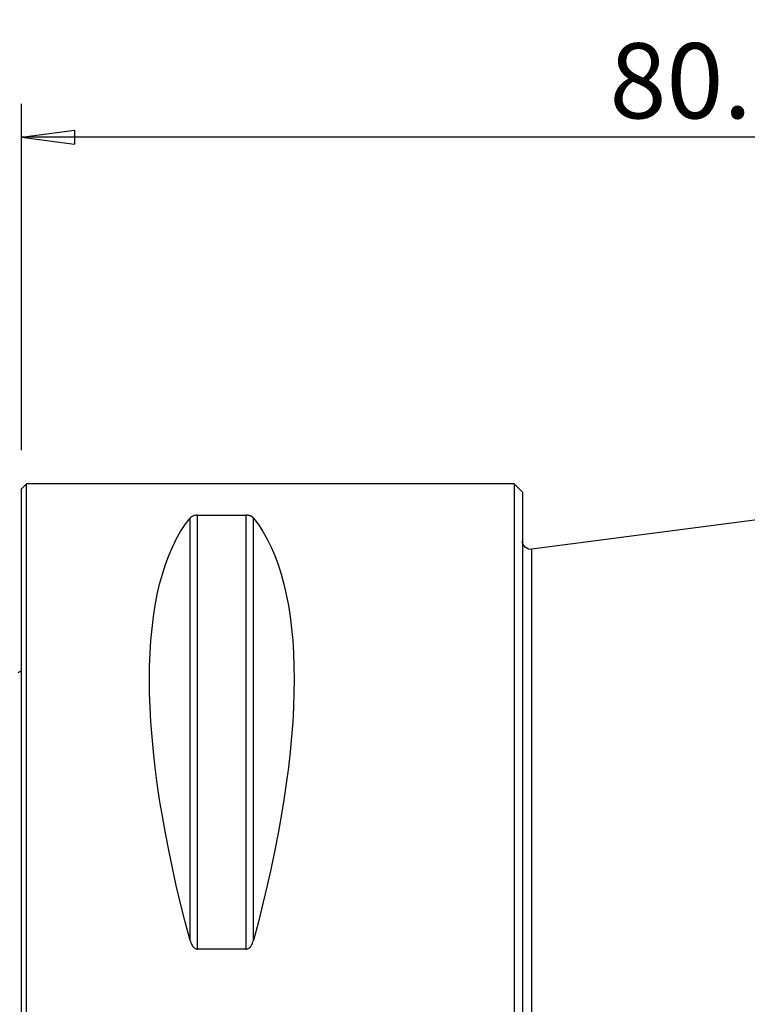
# Model space of a CAD drawing. Units: millimetres. Extents: x -65 to 99, y -57 to 68.
# Drawn here: x 0 to 43, y 9 to 68 of the extents above; entities that cross this region are included whole.
import ezdxf

# ---------------------------------------------------------------- set-up
doc = ezdxf.new("R2010")
doc.units = ezdxf.units.MM
doc.layers.get('0').update_dxf_attribs({"linetype": 'CONTINUOUS'})
for name, color, linetype in [('1', 4, 'CONTINUOUS'), ('2', 7, 'CONTINUOUS'), ('SK1', 4, 'CONTINUOUS')]:
    doc.layers.add(name, color=color, linetype=linetype)
doc.styles.add('DEFAULT', font='simplex.shx')
doc.dimstyles.get("Standard").update_dxf_attribs({"dimtxt": 0.18, "dimasz": 0.18, "dimexe": 0.18, "dimexo": 0.0625, "dimgap": 0.09, "dimtad": 1, "dimzin": 0, "dimdsep": 52, "dimtxsty": 'Standard', "dimcen": 0.09, "dimadec": 0, "dimazin": 0, "dimtfac": 1, "dimtdec": 4, "dimtofl": 0, "dimtmove": 0, "dimatfit": 3, "dimfxl": 1, "dimtolj": 1, "dimtzin": 0, "dimarcsym": 0})

# ---------------------------------------------------------------- blocks, each defined once
blk = doc.blocks.new('DimnDraft3D1')
at = {"layer": '2'}
for p, q in [((0, 42), (0, 62.75)), ((80, 43), (80, 62.75)), ((0, 60.75), (3.174998, 61.167997)), ((80, 60.75), (0, 60.75)), ((0, 60.75), (3.175002, 60.332003)), ((3.174998, 61.167997), (3.175002, 60.332003)), ((80, 60.75), (76.824998, 61.167997)), ((76.825002, 60.332003), (76.824998, 61.167997)), ((80, 60.75), (76.825002, 60.332003))]:
    blk.add_line(p, q, dxfattribs=at)
at = {"layer": '2', "insert": (35.215789, 61.875), "char_height": 4.5, "attachment_point": 7, "line_spacing_factor": 1.084337, "style": 'DEFAULT'}
blk.add_mtext('\\W01.000;\\fsimplex.shx,bigfont.shx;80.0\\P', dxfattribs=at)
blk = doc.blocks.new('_CLOSED')
at = {"lineweight": -2}
for p, q in [((-1, 0.166667), (0, 0)), ((-1, 0.166667), (-1, -0.166667)), ((0, 0), (-1, -0.166667)), ((0, 0), (-1, 0))]:
    blk.add_line(p, q, dxfattribs=at)

msp = doc.modelspace()

# ---------------------------------------------------------------- linework, layer by layer
at = {"layer": '1'}
for p, q in [((0.3, 40), (0, 39.7)), ((0, -39.7), (0, 39.7)), ((29.5, 40), (0.3, 40)), ((0.3, -40), (0.3, 40)), ((30, 39.5), (29.5, 40)), ((29.5, 40), (29.5, -40)), ((30, 39.5), (30, -39.5)), ((10.106, 12.658), (10.106, 37.945)), ((10.539, 12.133), (10.539, 38.115)), ((10.539, 38.115), (13.461, 38.115)), ((13.461, 12.133), (13.461, 38.115)), ((13.894, 12.658), (13.894, 37.945)), ((45.286, 38.01), (30.565, 36.074)), ((30.565, -36.074), (30.565, 36.074)), ((13.461, 12.133), (10.539, 12.133))]:
    msp.add_line(p, q, dxfattribs=at)
at = {"layer": '1', "extrusion": (0, 0, -1)}
msp.add_arc((-30.5, 36.57), 0.5, 262.50724, 0, dxfattribs=at)
for centre, major_axis, start_param, end_param in [((30.764, 0), (18.735, -39.483), 2.053646, 2.980494), ((-6.764, 0), (18.735, 39.483), 0.161099, 1.087947)]:
    msp.add_ellipse(centre, major_axis=major_axis, ratio=0.341999, start_param=start_param, end_param=end_param, dxfattribs=at)
at = {"layer": '1'}
for points, knots in [([(10.539, 38.115), (10.512, 38.115), (10.485, 38.114), (10.428, 38.108), (10.398, 38.103), (10.33, 38.087), (10.294, 38.074), (10.207, 38.035), (10.166, 38.006), (10.124, 37.965), (10.114, 37.955), (10.106, 37.945)], [0, 0, 0, 0, 0.10654, 0.10654, 0.241524, 0.241524, 0.454197, 0.454197, 0.863288, 0.863288, 1, 1, 1, 1]), ([(13.894, 37.945), (13.878, 37.964), (13.859, 37.983), (13.804, 38.026), (13.765, 38.05), (13.688, 38.08), (13.66, 38.089), (13.602, 38.103), (13.572, 38.108), (13.515, 38.114), (13.488, 38.115), (13.461, 38.115), (13.461, 38.115), (13.461, 38.115)], [0, 0, 0, 0, 0.257642, 0.257642, 0.597516, 0.597516, 0.757555, 0.757555, 0.89304, 0.89304, 0.999736, 0.999736, 1, 1, 1, 1]), ([(10.106, 12.658), (10.122, 12.599), (10.141, 12.541), (10.196, 12.411), (10.235, 12.338), (10.312, 12.244), (10.34, 12.216), (10.398, 12.173), (10.428, 12.157), (10.485, 12.138), (10.512, 12.133), (10.539, 12.133), (10.539, 12.133), (10.539, 12.133)], [0, 0, 0, 0, 0.257642, 0.257642, 0.597516, 0.597516, 0.757555, 0.757555, 0.89304, 0.89304, 0.999736, 0.999736, 1, 1, 1, 1]), ([(13.461, 12.133), (13.488, 12.133), (13.515, 12.138), (13.572, 12.157), (13.602, 12.173), (13.67, 12.223), (13.706, 12.262), (13.793, 12.383), (13.834, 12.473), (13.876, 12.595), (13.886, 12.626), (13.894, 12.658)], [0, 0, 0, 0, 0.10654, 0.10654, 0.241524, 0.241524, 0.454197, 0.454197, 0.863288, 0.863288, 1, 1, 1, 1])]:
    msp.add_open_spline(points, degree=3, knots=knots, dxfattribs=at)
at = {"layer": 'SK1', "extrusion": (0, 0, -1)}
msp.add_arc((0.6, 29.6), 1, 233.1301, 246.42182, dxfattribs=at)

# ---------------------------------------------------------------- dimensions: what is measured, and where the dimension line sits
at = {"layer": '2', "lineweight": -3}
dim = msp.add_linear_dim(base=(0, 60.75), p1=(80, 43), p2=(0, 42), dimstyle='Standard', override={"dimtxt": 4.5, "dimasz": 3.175, "dimexe": 2, "dimexo": 2, "dimgap": 2.25, "dimtad": 1, "dimtih": 0, "dimdec": 2, "dimzin": 8, "dimpost": '<>', "dimtxsty": 'DEFAULT', "dimblk1": 'CLOSED', "dimblk2": 'CLOSED', "dimsah": 1, "dimclrd": 2, "dimclre": 2, "dimclrt": 7, "dimtdec": 2, "dimtofl": 1, "dimtmove": 0}, dxfattribs=at)
dim.commit()
dim.dimension.update_dxf_attribs({"geometry": 'DimnDraft3D1', "text_midpoint": (33.697, 60.75)})

doc.saveas('drawing.dxf')
